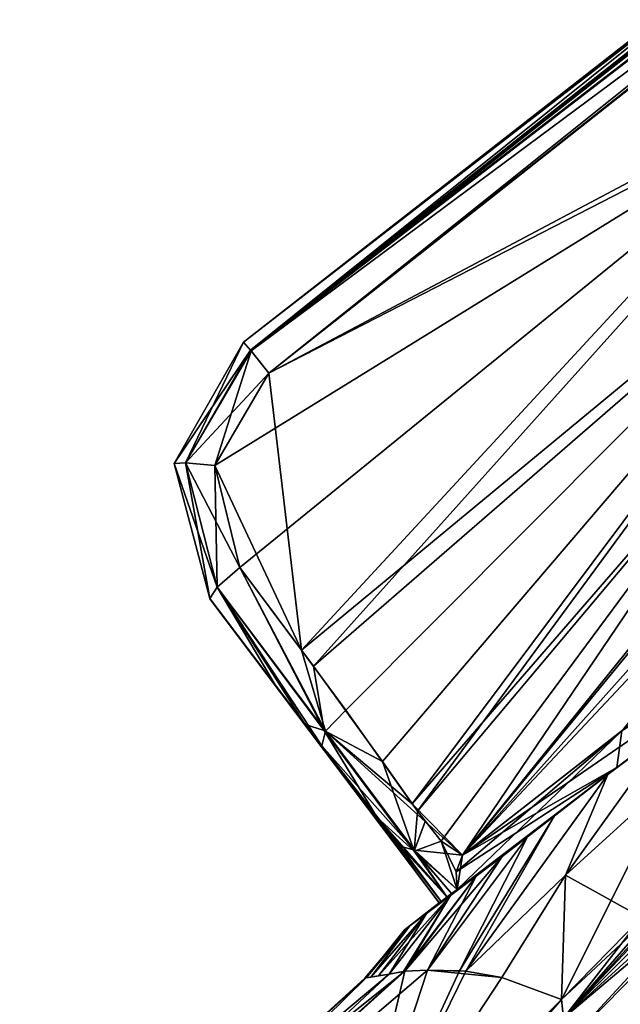
# Model space of a CAD drawing. Units: millimetres. Extents: x -302 to 302, y -60 to 128.
# Drawn here: x 141 to 151, y 36 to 52 of the extents above; entities that cross this region are included whole.
import ezdxf

# ---------------------------------------------------------------- set-up
doc = ezdxf.new("R2010")
doc.units = ezdxf.units.MM
doc.header["$LTSCALE"] = 65.185185
for name, color, linetype in [('1', 7, 'CONTINUOUS'), ('2', 7, 'CONTINUOUS'), ('20', 7, 'CONTINUOUS'), ('22', 7, 'CONTINUOUS'), ('23', 7, 'CONTINUOUS'), ('25', 7, 'CONTINUOUS'), ('26', 7, 'CONTINUOUS'), ('372', 7, 'CONTINUOUS'), ('375', 7, 'CONTINUOUS'), ('38', 7, 'CONTINUOUS'), ('40', 7, 'CONTINUOUS'), ('41', 7, 'CONTINUOUS'), ('42', 7, 'CONTINUOUS'), ('43', 7, 'CONTINUOUS'), ('44', 7, 'CONTINUOUS'), ('45', 7, 'CONTINUOUS'), ('46', 7, 'CONTINUOUS'), ('47', 7, 'CONTINUOUS'), ('48', 7, 'CONTINUOUS'), ('49', 7, 'CONTINUOUS'), ('51', 7, 'CONTINUOUS'), ('52', 7, 'CONTINUOUS'), ('53', 7, 'CONTINUOUS'), ('54', 7, 'CONTINUOUS'), ('56', 7, 'CONTINUOUS'), ('6', 7, 'CONTINUOUS'), ('7', 7, 'CONTINUOUS')]:
    doc.layers.add(name, color=color, linetype=linetype)

msp = doc.modelspace()

# ---------------------------------------------------------------- linework, layer by layer
at = {"layer": '1', "linetype": 'Continuous'}
for points in [[(151.423, 39.369, 23.286), (149.685, 37.79, 26.759), (151.451, 40.249, 25.17), (151.423, 39.369, 23.286)], [(151.451, 40.249, 25.17), (149.685, 37.79, 26.759), (150.373, 39.422, 28.249), (151.451, 40.249, 25.17)], [(149.685, 37.79, 26.759), (148.067, 36.229, 30.164), (150.373, 39.422, 28.249), (149.685, 37.79, 26.759)], [(150.373, 39.422, 28.249), (148.067, 36.229, 30.164), (149.508, 38.751, 31.241), (150.373, 39.422, 28.249)], [(149.685, 37.79, 26.759), (151.423, 39.369, 23.286), (149.619, 35.767, 24.325), (149.685, 37.79, 26.759)], [(149.619, 35.767, 24.325), (151.423, 39.369, 23.286), (150.925, 37.101, 22.288), (149.619, 35.767, 24.325)], [(148.067, 36.229, 30.164), (147.966, 36.235, 30.73), (149.508, 38.751, 31.241), (148.067, 36.229, 30.164)], [(149.508, 38.751, 31.241), (147.966, 36.235, 30.73), (149.071, 38.413, 32.983), (149.508, 38.751, 31.241)], [(147.966, 36.235, 30.73), (147.445, 36.245, 33.982), (149.071, 38.413, 32.983), (147.966, 36.235, 30.73)], [(149.071, 38.413, 32.983), (147.445, 36.245, 33.982), (148.655, 38.093, 34.775), (149.071, 38.413, 32.983)], [(147.445, 36.245, 33.982), (147.079, 36.226, 36.967), (148.655, 38.093, 34.775), (147.445, 36.245, 33.982)], [(148.655, 38.093, 34.775), (147.079, 36.226, 36.967), (148.236, 37.774, 36.878), (148.655, 38.093, 34.775)], [(147.079, 36.226, 36.967), (147.055, 36.224, 37.206), (148.236, 37.774, 36.878), (147.079, 36.226, 36.967)], [(148.236, 37.774, 36.878), (147.055, 36.224, 37.206), (147.818, 37.457, 39.461), (148.236, 37.774, 36.878)], [(148.067, 36.229, 30.164), (149.685, 37.79, 26.759), (148.65, 36.123, 27.498), (148.067, 36.229, 30.164)], [(149.685, 37.79, 26.759), (149.619, 35.767, 24.325), (148.65, 36.123, 27.498), (149.685, 37.79, 26.759)], [(146.824, 36.182, 39.775), (146.648, 36.151, 42.329), (147.818, 37.457, 39.461), (146.824, 36.182, 39.775)], [(147.818, 37.457, 39.461), (146.648, 36.151, 42.329), (147.429, 37.164, 42.667), (147.818, 37.457, 39.461)], [(147.055, 36.224, 37.206), (146.824, 36.182, 39.775), (147.818, 37.457, 39.461), (147.055, 36.224, 37.206)], [(146.648, 36.151, 42.329), (146.523, 36.133, 44.87), (147.429, 37.164, 42.667), (146.648, 36.151, 42.329)], [(147.429, 37.164, 42.667), (146.523, 36.133, 44.87), (147.157, 36.963, 46.322), (147.429, 37.164, 42.667)], [(146.426, 36.113, 49.9), (146.757, 36.505, 49.9), (147.157, 36.963, 46.322), (146.426, 36.113, 49.9)], [(146.45, 36.118, 47.392), (146.426, 36.113, 49.9), (147.157, 36.963, 46.322), (146.45, 36.118, 47.392)], [(146.523, 36.133, 44.87), (146.45, 36.118, 47.392), (147.157, 36.963, 46.322), (146.523, 36.133, 44.87)], [(146.757, 36.505, 49.9), (147.07, 36.898, 49.9), (147.157, 36.963, 46.322), (146.757, 36.505, 49.9)]]:
    msp.add_3dface(points, dxfattribs=at)
at = {"layer": '2', "linetype": 'Continuous'}
msp.add_3dface([(152.426, 37.803, 19.884), (155.003, 29.903, 21.502), (149.808, 35.154, 24.023), (152.426, 37.803, 19.884)], dxfattribs=at)
at = {"layer": '20', "linetype": 'Continuous'}
for points in [[(149.619, 35.767, 24.325), (150.925, 37.101, 22.288), (154.981, 40.765, 15.372), (149.619, 35.767, 24.325)], [(149.654, 35.467, 24.137), (149.619, 35.767, 24.325), (154.981, 40.765, 15.372), (149.654, 35.467, 24.137)], [(155.137, 40.456, 15.291), (149.654, 35.467, 24.137), (154.981, 40.765, 15.372), (155.137, 40.456, 15.291)], [(155.137, 40.456, 15.291), (152.426, 37.803, 19.884), (149.654, 35.467, 24.137), (155.137, 40.456, 15.291)], [(152.426, 37.803, 19.884), (149.808, 35.154, 24.023), (149.654, 35.467, 24.137), (152.426, 37.803, 19.884)]]:
    msp.add_3dface(points, dxfattribs=at)
at = {"layer": '22', "linetype": 'Continuous'}
for points in [[(151.451, 40.249, 74.63), (150.373, 39.422, 71.551), (149.685, 37.79, 73.041), (151.451, 40.249, 74.63)], [(151.423, 39.369, 76.514), (151.451, 40.249, 74.63), (149.685, 37.79, 73.041), (151.423, 39.369, 76.514)], [(150.373, 39.422, 71.551), (149.508, 38.751, 68.559), (148.067, 36.229, 69.636), (150.373, 39.422, 71.551)], [(149.685, 37.79, 73.041), (150.373, 39.422, 71.551), (148.067, 36.229, 69.636), (149.685, 37.79, 73.041)], [(151.423, 39.369, 76.514), (149.685, 37.79, 73.041), (150.925, 37.101, 77.512), (151.423, 39.369, 76.514)], [(149.508, 38.751, 68.559), (149.071, 38.413, 66.817), (147.966, 36.235, 69.07), (149.508, 38.751, 68.559)], [(148.067, 36.229, 69.636), (149.508, 38.751, 68.559), (147.966, 36.235, 69.07), (148.067, 36.229, 69.636)], [(149.071, 38.413, 66.817), (148.655, 38.093, 65.025), (147.445, 36.245, 65.818), (149.071, 38.413, 66.817)], [(147.966, 36.235, 69.07), (149.071, 38.413, 66.817), (147.445, 36.245, 65.818), (147.966, 36.235, 69.07)], [(148.655, 38.093, 65.025), (148.236, 37.774, 62.922), (147.445, 36.245, 65.818), (148.655, 38.093, 65.025)], [(148.236, 37.774, 62.922), (147.818, 37.457, 60.339), (147.079, 36.226, 62.833), (148.236, 37.774, 62.922)], [(147.445, 36.245, 65.818), (148.236, 37.774, 62.922), (147.079, 36.226, 62.833), (147.445, 36.245, 65.818)], [(149.685, 37.79, 73.041), (148.067, 36.229, 69.636), (148.65, 36.123, 72.302), (149.685, 37.79, 73.041)], [(149.619, 35.767, 75.475), (149.685, 37.79, 73.041), (148.65, 36.123, 72.302), (149.619, 35.767, 75.475)], [(150.925, 37.101, 77.512), (149.685, 37.79, 73.041), (149.619, 35.767, 75.475), (150.925, 37.101, 77.512)], [(147.818, 37.457, 60.339), (147.429, 37.164, 57.133), (146.824, 36.182, 60.025), (147.818, 37.457, 60.339)], [(147.055, 36.224, 62.594), (147.818, 37.457, 60.339), (146.824, 36.182, 60.025), (147.055, 36.224, 62.594)], [(147.079, 36.226, 62.833), (147.818, 37.457, 60.339), (147.055, 36.224, 62.594), (147.079, 36.226, 62.833)], [(147.429, 37.164, 57.133), (147.157, 36.963, 53.478), (146.523, 36.133, 54.93), (147.429, 37.164, 57.133)], [(146.648, 36.151, 57.471), (147.429, 37.164, 57.133), (146.523, 36.133, 54.93), (146.648, 36.151, 57.471)], [(146.824, 36.182, 60.025), (147.429, 37.164, 57.133), (146.648, 36.151, 57.471), (146.824, 36.182, 60.025)], [(147.157, 36.963, 53.478), (147.07, 36.898, 49.9), (146.45, 36.118, 52.408), (147.157, 36.963, 53.478)], [(146.523, 36.133, 54.93), (147.157, 36.963, 53.478), (146.45, 36.118, 52.408), (146.523, 36.133, 54.93)], [(147.07, 36.898, 49.9), (146.757, 36.505, 49.9), (146.45, 36.118, 52.408), (147.07, 36.898, 49.9)], [(146.757, 36.505, 49.9), (146.426, 36.113, 49.9), (146.45, 36.118, 52.408), (146.757, 36.505, 49.9)]]:
    msp.add_3dface(points, dxfattribs=at)
at = {"layer": '23', "linetype": 'Continuous'}
msp.add_3dface([(152.426, 37.803, 79.916), (149.808, 35.154, 75.777), (155.003, 29.903, 78.298), (152.426, 37.803, 79.916)], dxfattribs=at)
at = {"layer": '25', "linetype": 'Continuous'}
for points in [[(147.445, 36.245, 65.818), (147.079, 36.226, 62.833), (140.823, 30.584, 58.858), (147.445, 36.245, 65.818)], [(147.445, 36.245, 65.818), (140.823, 30.584, 58.858), (146.171, 32.357, 71), (147.445, 36.245, 65.818)], [(147.079, 36.226, 62.833), (142.852, 32.848, 49.9), (140.823, 30.584, 58.858), (147.079, 36.226, 62.833)], [(142.852, 32.848, 49.9), (147.079, 36.226, 62.833), (146.824, 36.182, 60.025), (142.852, 32.848, 49.9)], [(142.852, 32.848, 49.9), (146.824, 36.182, 60.025), (146.45, 36.118, 52.408), (142.852, 32.848, 49.9)], [(148.65, 36.123, 72.302), (147.445, 36.245, 65.818), (146.171, 32.357, 71), (148.65, 36.123, 72.302)], [(146.824, 36.182, 60.025), (146.648, 36.151, 57.471), (146.45, 36.118, 52.408), (146.824, 36.182, 60.025)], [(147.079, 36.226, 62.833), (147.055, 36.224, 62.594), (146.824, 36.182, 60.025), (147.079, 36.226, 62.833)], [(148.067, 36.229, 69.636), (147.966, 36.235, 69.07), (147.445, 36.245, 65.818), (148.067, 36.229, 69.636)], [(148.067, 36.229, 69.636), (147.445, 36.245, 65.818), (148.65, 36.123, 72.302), (148.067, 36.229, 69.636)], [(146.426, 36.113, 49.9), (142.852, 32.848, 49.9), (146.45, 36.118, 52.408), (146.426, 36.113, 49.9)], [(149.619, 35.767, 75.475), (148.65, 36.123, 72.302), (146.171, 32.357, 71), (149.619, 35.767, 75.475)], [(146.648, 36.151, 57.471), (146.523, 36.133, 54.93), (146.45, 36.118, 52.408), (146.648, 36.151, 57.471)]]:
    msp.add_3dface(points, dxfattribs=at)
at = {"layer": '26', "linetype": 'Continuous'}
msp.add_3dface([(149.619, 35.767, 75.475), (146.171, 32.357, 71), (149.654, 35.467, 75.663), (149.619, 35.767, 75.475)], dxfattribs=at)
at = {"layer": '372', "linetype": 'Continuous'}
for points in [[(151.451, 40.249, 25.17), (150.373, 39.422, 28.249), (155.635, 43.369, 17.582), (151.451, 40.249, 25.17)], [(155.635, 43.369, 17.582), (150.373, 39.422, 28.249), (150.518, 39.54, 29.968), (155.635, 43.369, 17.582)], [(147.818, 37.457, 39.461), (147.429, 37.164, 42.667), (150.518, 39.54, 29.968), (147.818, 37.457, 39.461)], [(147.429, 37.164, 42.667), (147.927, 37.556, 43.908), (150.518, 39.54, 29.968), (147.429, 37.164, 42.667)], [(148.236, 37.774, 36.878), (147.818, 37.457, 39.461), (150.518, 39.54, 29.968), (148.236, 37.774, 36.878)], [(148.655, 38.093, 34.775), (148.236, 37.774, 36.878), (150.518, 39.54, 29.968), (148.655, 38.093, 34.775)], [(149.071, 38.413, 32.983), (148.655, 38.093, 34.775), (150.518, 39.54, 29.968), (149.071, 38.413, 32.983)], [(149.508, 38.751, 31.241), (149.071, 38.413, 32.983), (150.518, 39.54, 29.968), (149.508, 38.751, 31.241)], [(150.373, 39.422, 28.249), (149.508, 38.751, 31.241), (150.518, 39.54, 29.968), (150.373, 39.422, 28.249)], [(147.429, 37.164, 42.667), (147.157, 36.963, 46.322), (147.927, 37.556, 43.908), (147.429, 37.164, 42.667)], [(147.927, 37.556, 43.908), (147.157, 36.963, 46.322), (147.836, 37.488, 44.82), (147.927, 37.556, 43.908)], [(147.157, 36.963, 46.322), (147.762, 37.432, 45.623), (147.836, 37.488, 44.82), (147.157, 36.963, 46.322)], [(147.157, 36.963, 46.322), (147.07, 36.898, 49.9), (147.666, 37.361, 47.758), (147.157, 36.963, 46.322)], [(147.07, 36.898, 49.9), (147.633, 37.338, 49.9), (147.666, 37.361, 47.758), (147.07, 36.898, 49.9)], [(147.762, 37.432, 45.623), (147.157, 36.963, 46.322), (147.666, 37.361, 47.758), (147.762, 37.432, 45.623)]]:
    msp.add_3dface(points, dxfattribs=at)
at = {"layer": '375', "linetype": 'Continuous'}
for points in [[(155.377, 43.162, 83.127), (155.635, 43.369, 82.218), (150.518, 39.54, 69.831), (155.377, 43.162, 83.127)], [(153.071, 41.454, 78.554), (155.377, 43.162, 83.127), (150.518, 39.54, 69.831), (153.071, 41.454, 78.554)], [(151.451, 40.249, 74.63), (153.071, 41.454, 78.554), (150.518, 39.54, 69.831), (151.451, 40.249, 74.63)], [(150.373, 39.422, 71.551), (151.451, 40.249, 74.63), (150.518, 39.54, 69.831), (150.373, 39.422, 71.551)], [(149.508, 38.751, 68.559), (150.518, 39.54, 69.831), (147.927, 37.556, 55.891), (149.508, 38.751, 68.559)], [(149.508, 38.751, 68.559), (150.373, 39.422, 71.551), (150.518, 39.54, 69.831), (149.508, 38.751, 68.559)], [(149.071, 38.413, 66.817), (149.508, 38.751, 68.559), (147.927, 37.556, 55.891), (149.071, 38.413, 66.817)], [(148.655, 38.093, 65.025), (149.071, 38.413, 66.817), (147.927, 37.556, 55.891), (148.655, 38.093, 65.025)], [(148.236, 37.774, 62.922), (148.655, 38.093, 65.025), (147.927, 37.556, 55.891), (148.236, 37.774, 62.922)], [(147.818, 37.457, 60.339), (148.236, 37.774, 62.922), (147.927, 37.556, 55.891), (147.818, 37.457, 60.339)], [(147.429, 37.164, 57.133), (147.818, 37.457, 60.339), (147.927, 37.556, 55.891), (147.429, 37.164, 57.133)], [(147.429, 37.164, 57.133), (147.927, 37.556, 55.891), (147.84, 37.491, 55.019), (147.429, 37.164, 57.133)], [(147.762, 37.432, 54.177), (147.429, 37.164, 57.133), (147.84, 37.491, 55.019), (147.762, 37.432, 54.177)], [(147.07, 36.898, 49.9), (147.157, 36.963, 53.478), (147.633, 37.338, 49.9), (147.07, 36.898, 49.9)], [(147.157, 36.963, 53.478), (147.429, 37.164, 57.133), (147.762, 37.432, 54.177), (147.157, 36.963, 53.478)], [(147.157, 36.963, 53.478), (147.762, 37.432, 54.177), (147.666, 37.361, 52.042), (147.157, 36.963, 53.478)], [(147.157, 36.963, 53.478), (147.666, 37.361, 52.042), (147.633, 37.338, 49.9), (147.157, 36.963, 53.478)]]:
    msp.add_3dface(points, dxfattribs=at)
at = {"layer": '38', "linetype": 'Continuous'}
for points in [[(154.946, 41.085, 84.268), (153.559, 39.746, 81.918), (149.654, 35.467, 75.663), (154.946, 41.085, 84.268)], [(154.946, 41.085, 84.268), (149.654, 35.467, 75.663), (154.981, 40.765, 84.428), (154.946, 41.085, 84.268)], [(149.654, 35.467, 75.663), (149.808, 35.154, 75.777), (154.981, 40.765, 84.428), (149.654, 35.467, 75.663)], [(149.808, 35.154, 75.777), (152.426, 37.803, 79.916), (154.981, 40.765, 84.428), (149.808, 35.154, 75.777)], [(153.559, 39.746, 81.918), (152.225, 38.421, 79.66), (149.654, 35.467, 75.663), (153.559, 39.746, 81.918)], [(152.225, 38.421, 79.66), (150.925, 37.101, 77.512), (149.654, 35.467, 75.663), (152.225, 38.421, 79.66)], [(150.925, 37.101, 77.512), (149.619, 35.767, 75.475), (149.654, 35.467, 75.663), (150.925, 37.101, 77.512)]]:
    msp.add_3dface(points, dxfattribs=at)
at = {"layer": '40', "linetype": 'Continuous'}
for points in [[(153.514, 46.245, 54.767), (148.012, 38.111, 55.848), (170.658, 66.208, 58.137), (153.514, 46.245, 54.767)], [(148.012, 38.111, 55.848), (154.186, 45.021, 71.133), (170.658, 66.208, 58.137), (148.012, 38.111, 55.848)], [(154.186, 45.021, 71.133), (148.012, 38.111, 55.848), (154.252, 44.759, 72.714), (154.186, 45.021, 71.133)], [(148.012, 38.111, 55.848), (155.853, 44.237, 82.432), (154.252, 44.759, 72.714), (148.012, 38.111, 55.848)]]:
    msp.add_3dface(points, dxfattribs=at)
at = {"layer": '41', "linetype": 'Continuous'}
for points in [[(153.514, 46.245, 45.033), (173.619, 69.308, 45.347), (148.012, 38.111, 43.952), (153.514, 46.245, 45.033)], [(148.012, 38.111, 43.952), (173.619, 69.308, 45.347), (150.6, 40.133, 30.027), (148.012, 38.111, 43.952)]]:
    msp.add_3dface(points, dxfattribs=at)
at = {"layer": '42', "linetype": 'Continuous'}
for points in [[(143.908, 42.28, 49.888), (143.91, 42.282, 49.371), (147.633, 37.338, 49.9), (143.908, 42.28, 49.888)], [(143.91, 42.282, 50.429), (143.908, 42.28, 49.888), (147.633, 37.338, 49.9), (143.91, 42.282, 50.429)], [(143.91, 42.282, 49.371), (144.972, 40.881, 49.01), (147.633, 37.338, 49.9), (143.91, 42.282, 49.371)], [(145.46, 40.239, 51.015), (143.91, 42.282, 50.429), (147.633, 37.338, 49.9), (145.46, 40.239, 51.015)], [(144.972, 40.881, 49.01), (145.729, 39.888, 48.639), (147.633, 37.338, 49.9), (144.972, 40.881, 49.01)], [(146.627, 38.728, 51.867), (145.46, 40.239, 51.015), (147.666, 37.361, 52.042), (146.627, 38.728, 51.867)], [(147.666, 37.361, 52.042), (145.46, 40.239, 51.015), (147.633, 37.338, 49.9), (147.666, 37.361, 52.042)], [(145.729, 39.888, 48.639), (147.003, 38.261, 47.45), (147.666, 37.361, 47.758), (145.729, 39.888, 48.639)], [(147.633, 37.338, 49.9), (145.729, 39.888, 48.639), (147.666, 37.361, 47.758), (147.633, 37.338, 49.9)], [(147.762, 37.432, 54.177), (146.627, 38.728, 51.867), (147.666, 37.361, 52.042), (147.762, 37.432, 54.177)], [(147.003, 38.261, 47.45), (147.762, 37.432, 45.623), (147.666, 37.361, 47.758), (147.003, 38.261, 47.45)]]:
    msp.add_3dface(points, dxfattribs=at)
at = {"layer": '43', "linetype": 'Continuous'}
for points in [[(144.458, 46.45, 49.661), (144.458, 46.45, 50.139), (154.962, 54.657, 49.962), (144.458, 46.45, 49.661)], [(154.86, 54.578, 49.836), (144.458, 46.45, 49.661), (154.962, 54.657, 49.962), (154.86, 54.578, 49.836)], [(144.457, 46.45, 49.897), (144.458, 46.45, 50.139), (144.458, 46.45, 49.661), (144.457, 46.45, 49.897)]]:
    msp.add_3dface(points, dxfattribs=at)
at = {"layer": '44', "linetype": 'Continuous'}
for points in [[(151.819, 51.43, 50.709), (144.866, 45.945, 50.837), (154.137, 50.713, 51.212), (151.819, 51.43, 50.709)], [(154.137, 50.713, 51.212), (144.866, 45.945, 50.837), (143.991, 44.443, 50.912), (154.137, 50.713, 51.212)], [(144.4, 42.79, 51.113), (154.137, 50.713, 51.212), (143.991, 44.443, 50.912), (144.4, 42.79, 51.113)], [(145.592, 41.183, 51.536), (154.137, 50.713, 51.212), (144.4, 42.79, 51.113), (145.592, 41.183, 51.536)], [(154.137, 50.713, 51.212), (145.592, 41.183, 51.536), (155.026, 49.366, 52.282), (154.137, 50.713, 51.212)], [(155.026, 49.366, 52.282), (145.592, 41.183, 51.536), (146.715, 39.634, 52.249), (155.026, 49.366, 52.282)], [(147.281, 38.829, 53.008), (155.026, 49.366, 52.282), (146.715, 39.634, 52.249), (147.281, 38.829, 53.008)], [(153.514, 46.245, 54.767), (155.026, 49.366, 52.282), (147.281, 38.829, 53.008), (153.514, 46.245, 54.767)], [(153.514, 46.245, 54.767), (147.281, 38.829, 53.008), (147.665, 38.339, 53.957), (153.514, 46.245, 54.767)], [(148.012, 38.111, 55.848), (153.514, 46.245, 54.767), (147.665, 38.339, 53.957), (148.012, 38.111, 55.848)]]:
    msp.add_3dface(points, dxfattribs=at)
at = {"layer": '45', "linetype": 'Continuous'}
for points in [[(156.885, 55.46, 49.174), (154.072, 50.828, 48.637), (144.866, 45.945, 48.963), (156.885, 55.46, 49.174)], [(154.072, 50.828, 48.637), (145.4, 41.443, 48.347), (144.866, 45.945, 48.963), (154.072, 50.828, 48.637)], [(154.072, 50.828, 48.637), (155.002, 49.392, 47.565), (145.4, 41.443, 48.347), (154.072, 50.828, 48.637)], [(155.002, 49.392, 47.565), (146.118, 40.468, 47.994), (145.4, 41.443, 48.347), (155.002, 49.392, 47.565)], [(147.196, 38.947, 46.942), (146.118, 40.468, 47.994), (155.002, 49.392, 47.565), (147.196, 38.947, 46.942)], [(153.514, 46.245, 45.033), (147.196, 38.947, 46.942), (155.002, 49.392, 47.565), (153.514, 46.245, 45.033)], [(153.514, 46.245, 45.033), (148.012, 38.111, 43.952), (147.196, 38.947, 46.942), (153.514, 46.245, 45.033)], [(144.866, 45.945, 48.963), (145.4, 41.443, 48.347), (143.991, 44.443, 48.888), (144.866, 45.945, 48.963)], [(143.991, 44.443, 48.888), (145.4, 41.443, 48.347), (144.4, 42.79, 48.687), (143.991, 44.443, 48.888)], [(147.196, 38.947, 46.942), (148.012, 38.111, 43.952), (147.405, 38.66, 46.54), (147.196, 38.947, 46.942)]]:
    msp.add_3dface(points, dxfattribs=at)
at = {"layer": '46', "linetype": 'Continuous'}
for points in [[(144.458, 46.45, 50.139), (144.457, 46.45, 49.897), (143.331, 44.478, 49.582), (144.458, 46.45, 50.139)], [(144.458, 46.45, 50.139), (143.331, 44.478, 49.582), (143.331, 44.478, 50.218), (144.458, 46.45, 50.139)], [(144.457, 46.45, 49.897), (144.458, 46.45, 49.661), (143.331, 44.478, 49.582), (144.457, 46.45, 49.897)], [(143.91, 42.282, 49.371), (143.91, 42.282, 50.429), (143.331, 44.478, 49.582), (143.91, 42.282, 49.371)], [(143.331, 44.478, 49.582), (143.91, 42.282, 50.429), (143.331, 44.478, 50.218), (143.331, 44.478, 49.582)], [(143.91, 42.282, 49.371), (143.908, 42.28, 49.888), (143.91, 42.282, 50.429), (143.91, 42.282, 49.371)]]:
    msp.add_3dface(points, dxfattribs=at)
at = {"layer": '47', "linetype": 'Continuous'}
for points in [[(146.118, 40.468, 47.994), (147.196, 38.947, 46.942), (145.791, 40.13, 48.194), (146.118, 40.468, 47.994)], [(147.233, 38.195, 46.67), (145.729, 39.888, 48.639), (145.791, 40.13, 48.194), (147.233, 38.195, 46.67)], [(147.196, 38.947, 46.942), (147.405, 38.66, 46.54), (145.791, 40.13, 48.194), (147.196, 38.947, 46.942)], [(147.405, 38.66, 46.54), (147.233, 38.195, 46.67), (145.791, 40.13, 48.194), (147.405, 38.66, 46.54)], [(147.003, 38.261, 47.45), (145.729, 39.888, 48.639), (147.233, 38.195, 46.67), (147.003, 38.261, 47.45)], [(147.405, 38.66, 46.54), (148.012, 38.111, 43.952), (147.233, 38.195, 46.67), (147.405, 38.66, 46.54)], [(147.762, 37.432, 45.623), (147.003, 38.261, 47.45), (147.233, 38.195, 46.67), (147.762, 37.432, 45.623)], [(148.012, 38.111, 43.952), (147.927, 37.556, 43.908), (147.233, 38.195, 46.67), (148.012, 38.111, 43.952)], [(147.762, 37.432, 45.623), (147.233, 38.195, 46.67), (147.836, 37.488, 44.82), (147.762, 37.432, 45.623)], [(147.233, 38.195, 46.67), (147.927, 37.556, 43.908), (147.836, 37.488, 44.82), (147.233, 38.195, 46.67)], [(147.927, 37.556, 43.908), (148.012, 38.111, 43.952), (147.911, 37.843, 43.926), (147.927, 37.556, 43.908)]]:
    msp.add_3dface(points, dxfattribs=at)
at = {"layer": '48', "linetype": 'Continuous'}
for points in [[(144.4, 42.79, 48.687), (145.791, 40.13, 48.194), (144.028, 42.468, 48.888), (144.4, 42.79, 48.687)], [(144.4, 42.79, 48.687), (145.4, 41.443, 48.347), (145.791, 40.13, 48.194), (144.4, 42.79, 48.687)], [(144.972, 40.881, 49.01), (143.91, 42.282, 49.371), (144.028, 42.468, 48.888), (144.972, 40.881, 49.01)], [(145.729, 39.888, 48.639), (144.972, 40.881, 49.01), (144.028, 42.468, 48.888), (145.729, 39.888, 48.639)], [(145.791, 40.13, 48.194), (145.729, 39.888, 48.639), (144.028, 42.468, 48.888), (145.791, 40.13, 48.194)], [(145.4, 41.443, 48.347), (146.118, 40.468, 47.994), (145.791, 40.13, 48.194), (145.4, 41.443, 48.347)]]:
    msp.add_3dface(points, dxfattribs=at)
at = {"layer": '49', "linetype": 'Continuous'}
for points in [[(143.331, 44.478, 49.582), (144.458, 46.45, 49.661), (143.514, 44.489, 49.117), (143.331, 44.478, 49.582)], [(143.514, 44.489, 49.117), (144.458, 46.45, 49.661), (144.579, 46.307, 49.184), (143.514, 44.489, 49.117)], [(143.991, 44.443, 48.888), (143.514, 44.489, 49.117), (144.579, 46.307, 49.184), (143.991, 44.443, 48.888)], [(144.866, 45.945, 48.963), (143.991, 44.443, 48.888), (144.579, 46.307, 49.184), (144.866, 45.945, 48.963)], [(144.028, 42.468, 48.888), (143.331, 44.478, 49.582), (143.514, 44.489, 49.117), (144.028, 42.468, 48.888)], [(143.91, 42.282, 49.371), (143.331, 44.478, 49.582), (144.028, 42.468, 48.888), (143.91, 42.282, 49.371)], [(143.991, 44.443, 48.888), (144.4, 42.79, 48.687), (143.514, 44.489, 49.117), (143.991, 44.443, 48.888)], [(144.4, 42.79, 48.687), (144.028, 42.468, 48.888), (143.514, 44.489, 49.117), (144.4, 42.79, 48.687)]]:
    msp.add_3dface(points, dxfattribs=at)
at = {"layer": '51', "linetype": 'Continuous'}
for points in [[(144.458, 46.45, 49.661), (154.86, 54.578, 49.836), (172.165, 68.098, 49.655), (144.458, 46.45, 49.661)], [(144.458, 46.45, 49.661), (172.165, 68.098, 49.655), (172.166, 68.093, 49.579), (144.458, 46.45, 49.661)], [(144.458, 46.45, 49.661), (172.166, 68.093, 49.579), (169.246, 65.67, 49.393), (144.458, 46.45, 49.661)], [(144.458, 46.45, 49.661), (169.246, 65.67, 49.393), (144.579, 46.307, 49.184), (144.458, 46.45, 49.661)], [(169.246, 65.67, 49.393), (164.453, 61.623, 49.276), (144.579, 46.307, 49.184), (169.246, 65.67, 49.393)], [(164.453, 61.623, 49.276), (156.885, 55.46, 49.174), (144.579, 46.307, 49.184), (164.453, 61.623, 49.276)], [(156.885, 55.46, 49.174), (144.866, 45.945, 48.963), (144.579, 46.307, 49.184), (156.885, 55.46, 49.174)]]:
    msp.add_3dface(points, dxfattribs=at)
at = {"layer": '52', "linetype": 'Continuous'}
for points in [[(155.853, 44.237, 82.432), (148.012, 38.111, 55.848), (155.635, 43.369, 82.218), (155.853, 44.237, 82.432)], [(155.635, 43.369, 82.218), (148.012, 38.111, 55.848), (150.518, 39.54, 69.831), (155.635, 43.369, 82.218)], [(150.6, 40.133, 30.027), (155.635, 43.369, 17.582), (150.518, 39.54, 29.968), (150.6, 40.133, 30.027)], [(148.012, 38.111, 43.952), (150.6, 40.133, 30.027), (147.911, 37.843, 43.926), (148.012, 38.111, 43.952)], [(150.6, 40.133, 30.027), (147.927, 37.556, 43.908), (147.911, 37.843, 43.926), (150.6, 40.133, 30.027)], [(147.927, 37.556, 43.908), (150.6, 40.133, 30.027), (150.518, 39.54, 29.968), (147.927, 37.556, 43.908)], [(150.518, 39.54, 69.831), (148.012, 38.111, 55.848), (147.911, 37.843, 55.874), (150.518, 39.54, 69.831)], [(147.927, 37.556, 55.891), (150.518, 39.54, 69.831), (147.911, 37.843, 55.874), (147.927, 37.556, 55.891)]]:
    msp.add_3dface(points, dxfattribs=at)
at = {"layer": '53', "linetype": 'Continuous'}
for points in [[(144.4, 42.79, 51.113), (144.028, 42.468, 50.912), (145.767, 40.137, 51.582), (144.4, 42.79, 51.113)], [(145.592, 41.183, 51.536), (144.4, 42.79, 51.113), (145.767, 40.137, 51.582), (145.592, 41.183, 51.536)], [(143.91, 42.282, 50.429), (145.46, 40.239, 51.015), (144.028, 42.468, 50.912), (143.91, 42.282, 50.429)], [(144.028, 42.468, 50.912), (145.46, 40.239, 51.015), (145.767, 40.137, 51.582), (144.028, 42.468, 50.912)], [(146.715, 39.634, 52.249), (145.592, 41.183, 51.536), (145.767, 40.137, 51.582), (146.715, 39.634, 52.249)], [(145.46, 40.239, 51.015), (146.627, 38.728, 51.867), (145.767, 40.137, 51.582), (145.46, 40.239, 51.015)], [(145.767, 40.137, 51.582), (146.627, 38.728, 51.867), (147.228, 38.181, 53.109), (145.767, 40.137, 51.582)], [(146.715, 39.634, 52.249), (145.767, 40.137, 51.582), (147.228, 38.181, 53.109), (146.715, 39.634, 52.249)], [(147.281, 38.829, 53.008), (146.715, 39.634, 52.249), (147.228, 38.181, 53.109), (147.281, 38.829, 53.008)], [(146.627, 38.728, 51.867), (147.762, 37.432, 54.177), (147.228, 38.181, 53.109), (146.627, 38.728, 51.867)], [(147.665, 38.339, 53.957), (147.281, 38.829, 53.008), (147.228, 38.181, 53.109), (147.665, 38.339, 53.957)], [(147.927, 37.556, 55.891), (147.665, 38.339, 53.957), (147.228, 38.181, 53.109), (147.927, 37.556, 55.891)], [(148.012, 38.111, 55.848), (147.665, 38.339, 53.957), (147.911, 37.843, 55.874), (148.012, 38.111, 55.848)], [(147.665, 38.339, 53.957), (147.927, 37.556, 55.891), (147.911, 37.843, 55.874), (147.665, 38.339, 53.957)], [(147.228, 38.181, 53.109), (147.762, 37.432, 54.177), (147.84, 37.491, 55.019), (147.228, 38.181, 53.109)], [(147.927, 37.556, 55.891), (147.228, 38.181, 53.109), (147.84, 37.491, 55.019), (147.927, 37.556, 55.891)]]:
    msp.add_3dface(points, dxfattribs=at)
at = {"layer": '54', "linetype": 'Continuous'}
for points in [[(144.458, 46.45, 50.139), (143.331, 44.478, 50.218), (144.57, 46.318, 50.601), (144.458, 46.45, 50.139)], [(144.57, 46.318, 50.601), (143.331, 44.478, 50.218), (143.514, 44.489, 50.683), (144.57, 46.318, 50.601)], [(143.514, 44.489, 50.683), (144.866, 45.945, 50.837), (144.57, 46.318, 50.601), (143.514, 44.489, 50.683)], [(143.991, 44.443, 50.912), (144.866, 45.945, 50.837), (143.514, 44.489, 50.683), (143.991, 44.443, 50.912)], [(143.331, 44.478, 50.218), (143.91, 42.282, 50.429), (143.514, 44.489, 50.683), (143.331, 44.478, 50.218)], [(143.91, 42.282, 50.429), (144.028, 42.468, 50.912), (143.514, 44.489, 50.683), (143.91, 42.282, 50.429)], [(144.028, 42.468, 50.912), (143.991, 44.443, 50.912), (143.514, 44.489, 50.683), (144.028, 42.468, 50.912)], [(144.4, 42.79, 51.113), (143.991, 44.443, 50.912), (144.028, 42.468, 50.912), (144.4, 42.79, 51.113)]]:
    msp.add_3dface(points, dxfattribs=at)
at = {"layer": '56', "linetype": 'Continuous'}
for points in [[(172.165, 68.098, 50.145), (168.493, 65.229, 49.998), (144.57, 46.318, 50.601), (172.165, 68.098, 50.145)], [(144.57, 46.318, 50.601), (172.166, 68.093, 50.221), (172.165, 68.098, 50.145), (144.57, 46.318, 50.601)], [(169.293, 65.71, 50.405), (172.166, 68.093, 50.221), (144.57, 46.318, 50.601), (169.293, 65.71, 50.405)], [(164.625, 61.767, 50.521), (169.293, 65.71, 50.405), (144.57, 46.318, 50.601), (164.625, 61.767, 50.521)], [(168.493, 65.229, 49.998), (154.962, 54.657, 49.962), (144.57, 46.318, 50.601), (168.493, 65.229, 49.998)], [(144.866, 45.945, 50.837), (164.625, 61.767, 50.521), (144.57, 46.318, 50.601), (144.866, 45.945, 50.837)], [(144.866, 45.945, 50.837), (157.154, 55.676, 50.622), (164.625, 61.767, 50.521), (144.866, 45.945, 50.837)], [(144.866, 45.945, 50.837), (151.819, 51.43, 50.709), (157.154, 55.676, 50.622), (144.866, 45.945, 50.837)], [(154.962, 54.657, 49.962), (144.458, 46.45, 50.139), (144.57, 46.318, 50.601), (154.962, 54.657, 49.962)]]:
    msp.add_3dface(points, dxfattribs=at)
at = {"layer": '6', "linetype": 'Continuous'}
for points in [[(147.055, 36.224, 37.206), (147.079, 36.226, 36.967), (140.823, 30.584, 40.942), (147.055, 36.224, 37.206)], [(140.823, 30.584, 40.942), (147.079, 36.226, 36.967), (146.171, 32.357, 28.8), (140.823, 30.584, 40.942)], [(146.824, 36.182, 39.775), (147.055, 36.224, 37.206), (140.823, 30.584, 40.942), (146.824, 36.182, 39.775)], [(146.45, 36.118, 47.392), (146.824, 36.182, 39.775), (140.823, 30.584, 40.942), (146.45, 36.118, 47.392)], [(147.079, 36.226, 36.967), (147.445, 36.245, 33.982), (146.171, 32.357, 28.8), (147.079, 36.226, 36.967)], [(147.445, 36.245, 33.982), (147.966, 36.235, 30.73), (146.171, 32.357, 28.8), (147.445, 36.245, 33.982)], [(147.966, 36.235, 30.73), (148.067, 36.229, 30.164), (146.171, 32.357, 28.8), (147.966, 36.235, 30.73)], [(148.067, 36.229, 30.164), (148.65, 36.123, 27.498), (146.171, 32.357, 28.8), (148.067, 36.229, 30.164)], [(146.45, 36.118, 47.392), (146.523, 36.133, 44.87), (146.824, 36.182, 39.775), (146.45, 36.118, 47.392)], [(146.523, 36.133, 44.87), (146.648, 36.151, 42.329), (146.824, 36.182, 39.775), (146.523, 36.133, 44.87)], [(146.45, 36.118, 47.392), (140.823, 30.584, 40.942), (142.852, 32.848, 49.9), (146.45, 36.118, 47.392)], [(146.426, 36.113, 49.9), (146.45, 36.118, 47.392), (142.852, 32.848, 49.9), (146.426, 36.113, 49.9)], [(148.65, 36.123, 27.498), (149.619, 35.767, 24.325), (146.171, 32.357, 28.8), (148.65, 36.123, 27.498)]]:
    msp.add_3dface(points, dxfattribs=at)
at = {"layer": '7', "linetype": 'Continuous'}
for points in [[(149.619, 35.767, 24.325), (145.697, 31.251, 29.033), (146.171, 32.357, 28.8), (149.619, 35.767, 24.325)], [(145.697, 31.251, 29.033), (149.619, 35.767, 24.325), (149.654, 35.467, 24.137), (145.697, 31.251, 29.033)]]:
    msp.add_3dface(points, dxfattribs=at)

doc.saveas('drawing.dxf')
